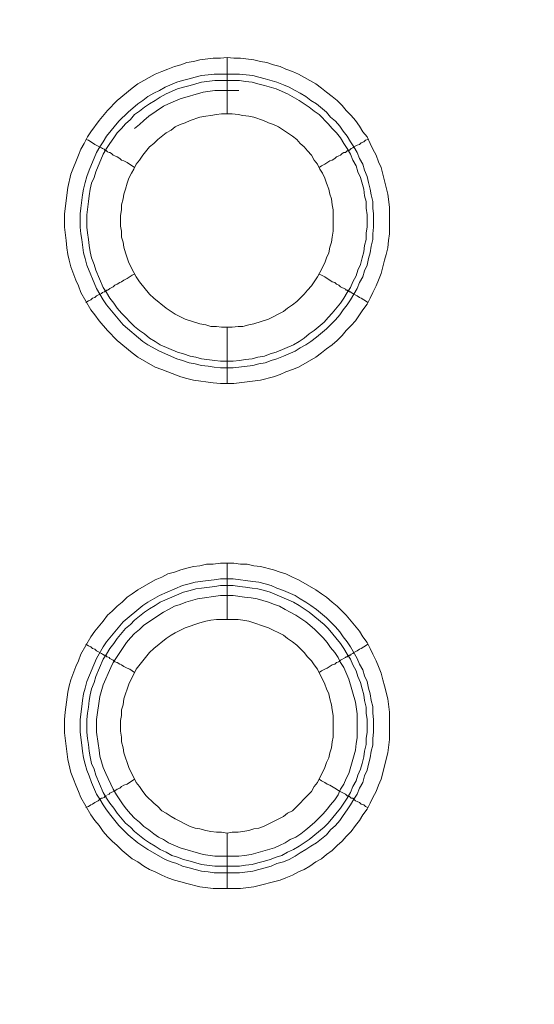
# Model space of a CAD drawing. Units: millimetres. Extents: x 1865 to 5909, y 3372 to 8467.
# Drawn here: x 4816 to 4861, y 7262 to 7350 of the extents above; entities that cross this region are included whole.
import ezdxf

# ---------------------------------------------------------------- set-up
doc = ezdxf.new("R2010")
doc.units = ezdxf.units.MM
doc.header["$LTSCALE"] = 0.5
doc.layers.get('0').update_dxf_attribs({"lineweight": 0})

msp = doc.modelspace()

# ---------------------------------------------------------------- linework, layer by layer
at = {"ltscale": 0.2}
for p, q in [((4834.022, 7341.682), (4834.022, 7346.694)), ((4832.842, 7345.22), (4835.127, 7345.22)), ((4834.022, 7322.666), (4834.022, 7317.654)), ((4834.022, 7296.648), (4834.022, 7301.66)), ((4834.022, 7277.632), (4834.022, 7272.694)), ((4832.916, 7274.684), (4835.127, 7274.684))]:
    msp.add_line(p, q, dxfattribs=at)
at = {"ltscale": 0.2, "flags": 128}
for points in [[(4834.611, 7317.654), (4833.432, 7317.654), (4832.769, 7317.728), (4831, 7317.949), (4830.41, 7318.096), (4829.894, 7318.244), (4828.715, 7318.686), (4828.199, 7318.907), (4827.609, 7319.128), (4826.061, 7320.012), (4825.546, 7320.381), (4824.219, 7321.487), (4823.334, 7322.371), (4822.597, 7323.255), (4822.229, 7323.771), (4821.86, 7324.214), (4820.976, 7325.761), (4820.755, 7326.351), (4820.534, 7326.867), (4820.091, 7328.046), (4819.944, 7328.636), (4819.797, 7329.152), (4819.723, 7329.742), (4819.649, 7330.405), (4819.502, 7331.584), (4819.502, 7332.763), (4819.797, 7335.122), (4820.091, 7336.301), (4820.313, 7336.891), (4820.534, 7337.407), (4820.755, 7337.996), (4820.976, 7338.512), (4821.271, 7339.028), (4821.565, 7339.618), (4821.86, 7340.06), (4822.597, 7341.092), (4823.334, 7341.977), (4824.219, 7342.861), (4825.546, 7343.967), (4826.061, 7344.335), (4827.609, 7345.22), (4828.199, 7345.441), (4828.715, 7345.662), (4829.305, 7345.883), (4829.894, 7346.03), (4830.41, 7346.251), (4831, 7346.325), (4831.589, 7346.473), (4832.769, 7346.62), (4833.432, 7346.62), (4834.022, 7346.694)], [(4834.022, 7346.694), (4834.611, 7346.62), (4835.201, 7346.62), (4836.38, 7346.473), (4836.97, 7346.325), (4837.559, 7346.251), (4838.149, 7346.03), (4838.739, 7345.883), (4839.255, 7345.662), (4839.844, 7345.441), (4840.36, 7345.22), (4841.908, 7344.335), (4842.424, 7343.967), (4842.866, 7343.598), (4843.382, 7343.23), (4843.824, 7342.861), (4844.267, 7342.419), (4844.635, 7341.977), (4845.077, 7341.534), (4845.446, 7341.092), (4845.814, 7340.576), (4846.109, 7340.06), (4846.478, 7339.618), (4846.773, 7339.028), (4846.994, 7338.512), (4847.288, 7337.996), (4847.51, 7337.407), (4847.731, 7336.891), (4848.32, 7334.532), (4848.468, 7333.353), (4848.468, 7330.995), (4848.394, 7330.405), (4848.32, 7329.742), (4848.173, 7329.152), (4848.026, 7328.636), (4847.731, 7327.457), (4847.51, 7326.867), (4847.288, 7326.351), (4846.994, 7325.761), (4846.773, 7325.246), (4846.478, 7324.73), (4846.109, 7324.214), (4845.814, 7323.771), (4845.446, 7323.255), (4845.077, 7322.813), (4844.635, 7322.371), (4844.267, 7321.929), (4843.824, 7321.487), (4843.382, 7321.118), (4842.866, 7320.75), (4842.424, 7320.381), (4841.908, 7320.012), (4840.36, 7319.128), (4839.844, 7318.907), (4839.255, 7318.686), (4838.739, 7318.465), (4838.149, 7318.244), (4836.97, 7317.949), (4834.611, 7317.654)], [(4835.127, 7345.22), (4836.306, 7345.072), (4836.822, 7344.925), (4837.412, 7344.777), (4838.444, 7344.483), (4839.034, 7344.261), (4839.549, 7344.04), (4840.065, 7343.745), (4840.508, 7343.524), (4841.024, 7343.23), (4841.466, 7342.861), (4841.982, 7342.566), (4842.866, 7341.829), (4843.235, 7341.387), (4843.677, 7341.018), (4844.045, 7340.576), (4844.34, 7340.134), (4844.709, 7339.692), (4845.004, 7339.176), (4845.298, 7338.734), (4845.593, 7338.218), (4845.814, 7337.702), (4846.109, 7337.186), (4846.257, 7336.67), (4846.478, 7336.08), (4846.625, 7335.564), (4846.773, 7334.975), (4846.846, 7334.459), (4846.994, 7333.869), (4846.994, 7333.279), (4847.067, 7332.763), (4847.067, 7331.584), (4846.994, 7330.995), (4846.994, 7330.479), (4846.846, 7329.889), (4846.773, 7329.299), (4846.625, 7328.783), (4846.478, 7328.194), (4846.257, 7327.678), (4846.109, 7327.162), (4845.814, 7326.646), (4845.593, 7326.13), (4845.004, 7325.098), (4844.709, 7324.656), (4844.34, 7324.214), (4844.045, 7323.771), (4843.677, 7323.329), (4842.866, 7322.518), (4841.982, 7321.781), (4841.466, 7321.413), (4841.024, 7321.118), (4840.508, 7320.823), (4840.065, 7320.528), (4839.034, 7320.086), (4838.444, 7319.865), (4837.928, 7319.718), (4837.412, 7319.497), (4836.822, 7319.423), (4836.306, 7319.275), (4834.538, 7319.054), (4833.432, 7319.054), (4832.842, 7319.128), (4832.326, 7319.202), (4831.737, 7319.275), (4831.147, 7319.423), (4830.631, 7319.497), (4830.042, 7319.718), (4829.526, 7319.865), (4827.978, 7320.528), (4826.946, 7321.118), (4826.504, 7321.413), (4824.735, 7322.887), (4823.261, 7324.656), (4822.966, 7325.098), (4822.376, 7326.13), (4821.492, 7328.194), (4821.344, 7328.783), (4821.197, 7329.299), (4821.05, 7330.479), (4820.976, 7330.995), (4820.902, 7331.584), (4820.902, 7332.763), (4820.976, 7333.279), (4821.123, 7334.459), (4821.197, 7334.975), (4821.344, 7335.564), (4821.492, 7336.08), (4821.713, 7336.67), (4822.376, 7338.218), (4822.671, 7338.734), (4822.966, 7339.176), (4823.261, 7339.692), (4824.366, 7341.018), (4825.177, 7341.829), (4826.061, 7342.566), (4826.504, 7342.861), (4826.946, 7343.23), (4827.462, 7343.524), (4827.978, 7343.745), (4828.494, 7344.04), (4829.526, 7344.483), (4830.042, 7344.63), (4830.631, 7344.777), (4831.147, 7344.925), (4831.737, 7345.072), (4832.326, 7345.146), (4832.842, 7345.22)], [(4835.127, 7344.63), (4832.916, 7344.63), (4831.737, 7344.483), (4830.705, 7344.188), (4830.115, 7344.04), (4829.599, 7343.893), (4828.567, 7343.451), (4828.052, 7343.156), (4827.609, 7342.861), (4827.093, 7342.566), (4826.651, 7342.271), (4826.209, 7341.903), (4825.767, 7341.608), (4825.398, 7341.166), (4824.956, 7340.797), (4824.587, 7340.355), (4824.219, 7339.987), (4823.924, 7339.544), (4823.556, 7339.028), (4823.261, 7338.586), (4822.966, 7338.07), (4822.303, 7336.522), (4822.155, 7336.006), (4821.934, 7335.491), (4821.787, 7334.975), (4821.713, 7334.385), (4821.639, 7333.869), (4821.492, 7332.69), (4821.492, 7331.584), (4821.565, 7331.068), (4821.639, 7330.479), (4821.713, 7329.963), (4821.787, 7329.373), (4821.934, 7328.857), (4822.155, 7328.267), (4822.303, 7327.751), (4822.966, 7326.204), (4823.261, 7325.761), (4823.556, 7325.246), (4823.924, 7324.803), (4824.219, 7324.361), (4824.587, 7323.919), (4825.767, 7322.74), (4826.209, 7322.371), (4826.651, 7322.076), (4827.093, 7321.708), (4827.609, 7321.413), (4828.052, 7321.118), (4829.599, 7320.455), (4830.115, 7320.307), (4830.705, 7320.086), (4831.221, 7320.012), (4831.737, 7319.865), (4832.916, 7319.718), (4833.432, 7319.644), (4834.538, 7319.644)], [(4835.127, 7344.63), (4835.643, 7344.556), (4836.233, 7344.483), (4836.749, 7344.335), (4837.338, 7344.188), (4838.37, 7343.893), (4839.402, 7343.451), (4840.434, 7342.861), (4841.318, 7342.271), (4841.761, 7341.903), (4842.203, 7341.608), (4843.014, 7340.797), (4843.382, 7340.355), (4843.751, 7339.987), (4844.119, 7339.544), (4844.414, 7339.028), (4844.709, 7338.586), (4845.004, 7338.07), (4845.225, 7337.554), (4845.52, 7337.038), (4845.667, 7336.522), (4845.888, 7336.006), (4846.183, 7334.975), (4846.257, 7334.385), (4846.404, 7333.869), (4846.404, 7333.279), (4846.478, 7332.69), (4846.478, 7331.584), (4846.404, 7331.068), (4846.404, 7330.479), (4846.257, 7329.963), (4846.183, 7329.373), (4846.036, 7328.857), (4845.888, 7328.267), (4845.667, 7327.751), (4845.52, 7327.236), (4845.225, 7326.72), (4845.004, 7326.204), (4844.709, 7325.761), (4844.414, 7325.246), (4844.119, 7324.803), (4843.382, 7323.919), (4843.014, 7323.55), (4842.645, 7323.108), (4841.761, 7322.371), (4841.318, 7322.076), (4840.876, 7321.708), (4840.434, 7321.413), (4839.918, 7321.118), (4838.37, 7320.455), (4837.854, 7320.307), (4837.338, 7320.086), (4836.749, 7320.012), (4836.233, 7319.865), (4835.643, 7319.791), (4835.127, 7319.718), (4834.538, 7319.644)], [(4835.053, 7343.745), (4832.916, 7343.745), (4831.884, 7343.598), (4829.82, 7343.008), (4828.789, 7342.566), (4828.346, 7342.345), (4827.02, 7341.461), (4826.577, 7341.092), (4826.209, 7340.724), (4825.767, 7340.355)], [(4834.464, 7341.682), (4833.506, 7341.682), (4833.063, 7341.608), (4832.548, 7341.534), (4832.105, 7341.461), (4831.589, 7341.387), (4830.705, 7341.092), (4830.263, 7340.871), (4829.82, 7340.724), (4829.378, 7340.502), (4829.01, 7340.208), (4828.567, 7339.987), (4827.83, 7339.397), (4827.462, 7339.028), (4827.093, 7338.734), (4826.504, 7337.996), (4826.209, 7337.554), (4825.914, 7337.186), (4825.693, 7336.743), (4825.472, 7336.375), (4825.251, 7335.933), (4825.103, 7335.491), (4824.956, 7334.975), (4824.809, 7334.532), (4824.735, 7334.09), (4824.587, 7333.574), (4824.587, 7333.132), (4824.514, 7332.616), (4824.514, 7331.658), (4824.587, 7331.216), (4824.587, 7330.7), (4824.735, 7330.257), (4824.809, 7329.815), (4824.956, 7329.299), (4825.251, 7328.415), (4825.693, 7327.53), (4825.914, 7327.162), (4826.209, 7326.72), (4827.093, 7325.614), (4827.462, 7325.246), (4828.567, 7324.361), (4829.01, 7324.066), (4829.378, 7323.845), (4830.263, 7323.403), (4831.589, 7322.961), (4832.105, 7322.887), (4832.548, 7322.74), (4833.063, 7322.74), (4833.506, 7322.666), (4834.464, 7322.666)], [(4834.464, 7322.666), (4834.98, 7322.74), (4835.422, 7322.74), (4835.938, 7322.887), (4836.38, 7322.961), (4837.707, 7323.403), (4839.034, 7324.066), (4839.402, 7324.361), (4839.844, 7324.656), (4840.213, 7324.951), (4840.876, 7325.614), (4841.171, 7325.983), (4841.54, 7326.351), (4841.761, 7326.72), (4842.055, 7327.162), (4842.277, 7327.53), (4842.719, 7328.415), (4842.866, 7328.857), (4843.087, 7329.299), (4843.161, 7329.815), (4843.308, 7330.257), (4843.382, 7330.7), (4843.456, 7331.216), (4843.456, 7333.132), (4843.382, 7333.574), (4843.308, 7334.09), (4843.161, 7334.532), (4843.087, 7334.975), (4842.866, 7335.491), (4842.719, 7335.933), (4842.498, 7336.375), (4842.277, 7336.743), (4842.055, 7337.186), (4841.761, 7337.554), (4841.54, 7337.996), (4841.171, 7338.365), (4840.876, 7338.734), (4840.508, 7339.028), (4840.213, 7339.397), (4839.844, 7339.692), (4839.402, 7339.987), (4839.034, 7340.208), (4838.591, 7340.502), (4838.149, 7340.724), (4837.707, 7340.871), (4837.265, 7341.092), (4836.38, 7341.387), (4835.938, 7341.461), (4835.422, 7341.534), (4834.98, 7341.608), (4834.464, 7341.682)], [(4821.418, 7339.397), (4821.639, 7339.323), (4821.86, 7339.176), (4822.008, 7339.102), (4822.229, 7338.955), (4822.818, 7338.66), (4822.892, 7338.586), (4823.04, 7338.512), (4823.113, 7338.439), (4823.187, 7338.439), (4823.334, 7338.291), (4823.482, 7338.218), (4823.556, 7338.218), (4823.703, 7338.144), (4823.85, 7337.996), (4823.998, 7337.923), (4824.219, 7337.849), (4824.44, 7337.702), (4824.587, 7337.554), (4824.809, 7337.481), (4825.103, 7337.333), (4825.767, 7336.891)], [(4846.551, 7339.397), (4846.33, 7339.323), (4846.183, 7339.176), (4845.962, 7339.102), (4845.814, 7338.955), (4845.593, 7338.881), (4845.298, 7338.734), (4845.225, 7338.66), (4845.077, 7338.586), (4844.93, 7338.439), (4844.783, 7338.439), (4844.783, 7338.365), (4844.709, 7338.365), (4844.561, 7338.218), (4844.414, 7338.218), (4844.267, 7338.144), (4844.119, 7337.996), (4843.972, 7337.923), (4843.751, 7337.849), (4843.603, 7337.702), (4843.382, 7337.554), (4843.161, 7337.481), (4842.719, 7337.186), (4842.424, 7337.038), (4842.203, 7336.891)], [(4821.418, 7324.877), (4821.639, 7325.024), (4821.86, 7325.098), (4822.008, 7325.246), (4822.229, 7325.319), (4822.376, 7325.467), (4822.818, 7325.688), (4822.892, 7325.761), (4823.04, 7325.835), (4823.113, 7325.835), (4823.113, 7325.909), (4823.261, 7325.909), (4823.261, 7325.983), (4823.334, 7325.983), (4823.482, 7326.056), (4823.556, 7326.13), (4823.85, 7326.277), (4823.998, 7326.425), (4824.219, 7326.499), (4824.44, 7326.646), (4824.587, 7326.72), (4824.809, 7326.867), (4825.103, 7327.014), (4825.546, 7327.309), (4825.767, 7327.383)], [(4846.551, 7324.877), (4846.33, 7325.024), (4846.183, 7325.098), (4845.962, 7325.246), (4845.814, 7325.319), (4845.593, 7325.467), (4845.298, 7325.614), (4845.225, 7325.688), (4845.077, 7325.761), (4845.004, 7325.835), (4844.93, 7325.835), (4844.856, 7325.909), (4844.783, 7325.909), (4844.709, 7325.983), (4844.635, 7325.983), (4844.561, 7326.056), (4844.119, 7326.277), (4843.972, 7326.425), (4843.751, 7326.499), (4843.603, 7326.646), (4843.382, 7326.72), (4842.719, 7327.162), (4842.424, 7327.309), (4842.203, 7327.383)], [(4835.201, 7272.694), (4832.769, 7272.694), (4831.589, 7272.841), (4830.41, 7273.136), (4829.894, 7273.284), (4829.305, 7273.431), (4828.715, 7273.652), (4828.199, 7273.873), (4827.609, 7274.168), (4827.093, 7274.389), (4826.577, 7274.684), (4826.061, 7275.052), (4825.546, 7275.347), (4824.661, 7276.084), (4824.219, 7276.527), (4823.777, 7276.895), (4823.334, 7277.337), (4822.966, 7277.78), (4822.597, 7278.296), (4822.229, 7278.738), (4821.86, 7279.254), (4820.976, 7280.801), (4820.755, 7281.317), (4820.534, 7281.907), (4820.313, 7282.423), (4820.091, 7283.013), (4819.797, 7284.192), (4819.502, 7286.55), (4819.502, 7287.73), (4819.575, 7288.393), (4819.797, 7290.162), (4819.944, 7290.752), (4820.091, 7291.268), (4820.534, 7292.447), (4820.755, 7292.963), (4820.976, 7293.552), (4821.86, 7295.1), (4822.229, 7295.616), (4822.966, 7296.501), (4823.334, 7297.017), (4823.777, 7297.385), (4824.219, 7297.827), (4824.661, 7298.196), (4825.103, 7298.638), (4825.546, 7298.933), (4826.061, 7299.301), (4827.609, 7300.186), (4828.199, 7300.407), (4828.715, 7300.702), (4829.305, 7300.849), (4829.894, 7301.07), (4830.41, 7301.218), (4831, 7301.365), (4831.589, 7301.439), (4832.179, 7301.586), (4832.769, 7301.586), (4833.432, 7301.66), (4834.611, 7301.66)], [(4834.611, 7301.66), (4835.201, 7301.586), (4835.791, 7301.586), (4836.38, 7301.439), (4836.97, 7301.365), (4838.149, 7301.07), (4838.739, 7300.849), (4839.255, 7300.702), (4839.844, 7300.407), (4840.36, 7300.186), (4841.908, 7299.301), (4842.424, 7298.933), (4842.866, 7298.638), (4843.382, 7298.196), (4843.824, 7297.827), (4844.267, 7297.385), (4844.635, 7297.017), (4845.077, 7296.501), (4845.814, 7295.616), (4846.109, 7295.1), (4846.478, 7294.584), (4846.773, 7294.068), (4846.994, 7293.552), (4847.288, 7292.963), (4847.51, 7292.447), (4847.731, 7291.857), (4847.878, 7291.268), (4848.026, 7290.752), (4848.32, 7289.572), (4848.468, 7288.393), (4848.468, 7285.961), (4848.32, 7284.782), (4847.731, 7282.423), (4847.51, 7281.907), (4847.288, 7281.317), (4846.994, 7280.801), (4846.773, 7280.286), (4846.478, 7279.77), (4846.109, 7279.254), (4845.814, 7278.738), (4845.446, 7278.296), (4845.077, 7277.78), (4844.635, 7277.337), (4844.267, 7276.895), (4843.824, 7276.527), (4843.382, 7276.084), (4842.866, 7275.716), (4842.424, 7275.347), (4841.908, 7275.052), (4841.392, 7274.684), (4840.876, 7274.389), (4840.36, 7274.168), (4839.844, 7273.873), (4839.255, 7273.652), (4838.739, 7273.431), (4836.38, 7272.841), (4835.201, 7272.694)], [(4834.538, 7300.26), (4836.306, 7300.038), (4836.822, 7299.965), (4837.412, 7299.817), (4837.928, 7299.67), (4838.444, 7299.449), (4839.034, 7299.228), (4840.065, 7298.785), (4840.508, 7298.491), (4841.024, 7298.196), (4841.466, 7297.901), (4841.982, 7297.532), (4842.866, 7296.795), (4843.677, 7295.985), (4844.045, 7295.542), (4844.34, 7295.1), (4844.709, 7294.658), (4845.004, 7294.216), (4845.593, 7293.184), (4845.814, 7292.668), (4846.109, 7292.152), (4846.257, 7291.636), (4846.478, 7291.12), (4846.625, 7290.531), (4846.773, 7290.015), (4846.846, 7289.425), (4846.994, 7288.909), (4846.994, 7288.319), (4847.067, 7287.73), (4847.067, 7286.624), (4846.994, 7286.035), (4846.994, 7285.445), (4846.846, 7284.929), (4846.773, 7284.339), (4846.625, 7283.75), (4846.478, 7283.234), (4846.257, 7282.718), (4846.109, 7282.128), (4845.814, 7281.612), (4845.593, 7281.096), (4845.298, 7280.654), (4845.004, 7280.138), (4844.709, 7279.696), (4844.34, 7279.18), (4844.045, 7278.738), (4843.677, 7278.296), (4843.235, 7277.927), (4842.866, 7277.485), (4841.982, 7276.748), (4841.466, 7276.453), (4841.024, 7276.158), (4840.508, 7275.863), (4840.065, 7275.568), (4839.549, 7275.274), (4839.034, 7275.052), (4838.444, 7274.905), (4837.928, 7274.684), (4837.412, 7274.537), (4836.822, 7274.389), (4836.306, 7274.242), (4835.127, 7274.094), (4832.842, 7274.094), (4832.326, 7274.168), (4831.737, 7274.242), (4831.147, 7274.389), (4830.631, 7274.537), (4830.042, 7274.684), (4829.526, 7274.905), (4829.01, 7275.052), (4828.494, 7275.274), (4826.946, 7276.158), (4826.061, 7276.748), (4825.177, 7277.485), (4824.366, 7278.296), (4823.629, 7279.18), (4823.261, 7279.696), (4822.966, 7280.138), (4822.671, 7280.654), (4822.376, 7281.096), (4821.934, 7282.128), (4821.713, 7282.718), (4821.492, 7283.234), (4821.344, 7283.75), (4821.197, 7284.339), (4821.123, 7284.929), (4821.05, 7285.445), (4820.902, 7286.624), (4820.902, 7287.73), (4821.05, 7288.909), (4821.123, 7289.425), (4821.197, 7290.015), (4821.344, 7290.531), (4821.492, 7291.12), (4822.376, 7293.184), (4822.966, 7294.216), (4823.261, 7294.658), (4824.735, 7296.427), (4826.504, 7297.901), (4826.946, 7298.196), (4827.978, 7298.785), (4830.042, 7299.67), (4830.631, 7299.817), (4831.147, 7299.965), (4832.326, 7300.112), (4832.842, 7300.186), (4833.432, 7300.26), (4834.538, 7300.26)], [(4834.538, 7299.67), (4833.432, 7299.67), (4832.916, 7299.596), (4831.737, 7299.449), (4831.221, 7299.375), (4830.705, 7299.228), (4830.115, 7299.08), (4828.052, 7298.196), (4827.609, 7297.901), (4827.093, 7297.606), (4826.651, 7297.311), (4825.767, 7296.574), (4825.398, 7296.206), (4824.956, 7295.837), (4824.219, 7294.953), (4823.924, 7294.511), (4823.556, 7294.068), (4823.261, 7293.552), (4822.966, 7293.11), (4822.303, 7291.562), (4822.155, 7291.046), (4821.934, 7290.457), (4821.787, 7289.941), (4821.713, 7289.425), (4821.639, 7288.835), (4821.565, 7288.319), (4821.492, 7287.73), (4821.492, 7286.624), (4821.565, 7286.035), (4821.639, 7285.519), (4821.713, 7284.929), (4821.787, 7284.413), (4821.934, 7283.823), (4822.155, 7283.307), (4822.303, 7282.792), (4822.966, 7281.244), (4823.261, 7280.728), (4823.556, 7280.286), (4823.924, 7279.843), (4824.219, 7279.401), (4824.956, 7278.517), (4825.398, 7278.148), (4825.767, 7277.78), (4826.651, 7277.043), (4827.093, 7276.748), (4827.609, 7276.453), (4828.052, 7276.158), (4828.567, 7275.937), (4829.083, 7275.642), (4829.599, 7275.495), (4830.115, 7275.274), (4830.705, 7275.126), (4831.737, 7274.831), (4832.916, 7274.684)], [(4834.538, 7299.67), (4835.127, 7299.596), (4835.643, 7299.523), (4836.233, 7299.449), (4836.749, 7299.375), (4837.338, 7299.228), (4837.854, 7299.08), (4839.918, 7298.196), (4840.434, 7297.901), (4841.318, 7297.311), (4842.645, 7296.206), (4843.014, 7295.837), (4844.119, 7294.511), (4844.414, 7294.068), (4844.709, 7293.552), (4845.004, 7293.11), (4845.225, 7292.594), (4845.52, 7292.078), (4845.667, 7291.562), (4845.888, 7291.046), (4846.036, 7290.457), (4846.183, 7289.941), (4846.257, 7289.425), (4846.404, 7288.835), (4846.404, 7288.319), (4846.478, 7287.73), (4846.478, 7286.624), (4846.404, 7286.035), (4846.404, 7285.519), (4846.257, 7284.929), (4846.183, 7284.413), (4846.036, 7283.823), (4845.888, 7283.307), (4845.667, 7282.792), (4845.52, 7282.276), (4845.225, 7281.76), (4845.004, 7281.244), (4844.709, 7280.728), (4844.119, 7279.843), (4843.014, 7278.517), (4842.645, 7278.148), (4841.318, 7277.043), (4840.434, 7276.453), (4839.918, 7276.158), (4839.402, 7275.937), (4838.886, 7275.642), (4838.37, 7275.495), (4837.854, 7275.274), (4837.338, 7275.126), (4836.749, 7274.979), (4836.233, 7274.831), (4835.643, 7274.758), (4835.127, 7274.684)], [(4834.538, 7298.785), (4833.432, 7298.785), (4831.368, 7298.491), (4830.336, 7298.196), (4829.82, 7297.975), (4829.305, 7297.827), (4828.789, 7297.532), (4828.346, 7297.311), (4826.577, 7296.132), (4826.209, 7295.764), (4825.767, 7295.395), (4825.398, 7295.027), (4825.03, 7294.584), (4823.85, 7292.815), (4823.629, 7292.373), (4822.966, 7290.825), (4822.671, 7289.793), (4822.376, 7287.73), (4822.376, 7286.624), (4822.524, 7285.592), (4822.597, 7285.003), (4822.671, 7284.487), (4822.966, 7283.455), (4823.187, 7282.939), (4823.408, 7282.497), (4823.629, 7281.981), (4823.85, 7281.539), (4824.145, 7281.023), (4824.735, 7280.138), (4825.03, 7279.77), (4825.398, 7279.327), (4825.767, 7278.959), (4826.209, 7278.59), (4826.577, 7278.222), (4827.02, 7277.927), (4827.462, 7277.558), (4827.904, 7277.264), (4828.346, 7277.043), (4828.789, 7276.748), (4829.82, 7276.305), (4831.884, 7275.716), (4832.916, 7275.568), (4835.053, 7275.568), (4835.569, 7275.642), (4836.159, 7275.716), (4838.223, 7276.305), (4838.665, 7276.527), (4839.181, 7276.748), (4839.623, 7277.043), (4840.139, 7277.264), (4840.581, 7277.558), (4841.024, 7277.927), (4841.392, 7278.222), (4841.834, 7278.59), (4842.571, 7279.327), (4842.94, 7279.77), (4843.235, 7280.138), (4843.603, 7280.58), (4843.898, 7281.023), (4844.119, 7281.539), (4844.414, 7281.981), (4844.635, 7282.497), (4844.856, 7282.939), (4845.446, 7285.003), (4845.52, 7285.592), (4845.593, 7286.108), (4845.593, 7288.246), (4845.446, 7289.278), (4844.856, 7291.341), (4844.414, 7292.373), (4844.119, 7292.815), (4843.898, 7293.258), (4843.603, 7293.7), (4843.235, 7294.142), (4842.94, 7294.584), (4842.571, 7295.027), (4841.834, 7295.764), (4841.392, 7296.132), (4841.024, 7296.427), (4840.139, 7297.017), (4839.623, 7297.311), (4839.181, 7297.532), (4838.665, 7297.827), (4838.223, 7297.975), (4837.707, 7298.196), (4836.675, 7298.491), (4836.159, 7298.564), (4835.569, 7298.638), (4834.538, 7298.785)], [(4834.98, 7296.648), (4833.063, 7296.648), (4832.548, 7296.574), (4832.105, 7296.501), (4831.589, 7296.353), (4830.263, 7295.911), (4829.378, 7295.469), (4829.01, 7295.248), (4828.567, 7294.953), (4827.462, 7294.068), (4827.093, 7293.7), (4825.914, 7292.226), (4825.251, 7290.899), (4824.809, 7289.572), (4824.735, 7289.056), (4824.587, 7288.614), (4824.587, 7288.098), (4824.514, 7287.656), (4824.514, 7286.698), (4824.587, 7286.182), (4824.587, 7285.74), (4824.735, 7285.224), (4824.809, 7284.782), (4825.251, 7283.455), (4825.914, 7282.128), (4826.209, 7281.76), (4826.504, 7281.317), (4826.799, 7280.949), (4827.462, 7280.286), (4827.83, 7279.991), (4828.199, 7279.622), (4828.567, 7279.401), (4829.01, 7279.106), (4829.378, 7278.885), (4830.705, 7278.222), (4831.147, 7278.074), (4831.589, 7278.001), (4832.105, 7277.853), (4832.548, 7277.78), (4833.063, 7277.706), (4833.506, 7277.706), (4834.022, 7277.632)], [(4834.022, 7277.632), (4834.464, 7277.706), (4834.98, 7277.706), (4835.422, 7277.78), (4835.938, 7277.853), (4836.38, 7278.001), (4836.822, 7278.074), (4837.265, 7278.222), (4839.034, 7279.106), (4839.402, 7279.401), (4839.844, 7279.622), (4841.54, 7281.317), (4841.761, 7281.76), (4842.055, 7282.128), (4842.719, 7283.455), (4842.866, 7283.897), (4843.087, 7284.339), (4843.161, 7284.782), (4843.308, 7285.224), (4843.382, 7285.74), (4843.456, 7286.182), (4843.456, 7288.098), (4843.382, 7288.614), (4843.308, 7289.056), (4843.161, 7289.572), (4843.087, 7290.015), (4842.866, 7290.457), (4842.719, 7290.899), (4842.055, 7292.226), (4841.761, 7292.594), (4841.54, 7292.963), (4841.171, 7293.331), (4840.876, 7293.7), (4840.508, 7294.068), (4840.213, 7294.363), (4839.844, 7294.658), (4839.402, 7294.953), (4839.034, 7295.248), (4837.707, 7295.911), (4835.938, 7296.501), (4835.422, 7296.574), (4834.98, 7296.648)], [(4821.418, 7294.437), (4821.639, 7294.289), (4821.86, 7294.216), (4822.008, 7294.068), (4822.229, 7293.995), (4822.376, 7293.847), (4822.818, 7293.626), (4822.892, 7293.552), (4823.04, 7293.479), (4823.113, 7293.479), (4823.113, 7293.405), (4823.261, 7293.405), (4823.261, 7293.331), (4823.334, 7293.331), (4823.482, 7293.258), (4823.556, 7293.184), (4823.85, 7293.036), (4823.998, 7292.889), (4824.219, 7292.815), (4824.44, 7292.668), (4824.587, 7292.594), (4824.809, 7292.447), (4825.103, 7292.299), (4825.324, 7292.226), (4825.767, 7291.931)], [(4846.551, 7294.437), (4846.33, 7294.289), (4846.183, 7294.216), (4845.962, 7294.068), (4845.814, 7293.995), (4845.593, 7293.847), (4845.298, 7293.7), (4845.225, 7293.626), (4845.077, 7293.552), (4845.004, 7293.479), (4844.93, 7293.479), (4844.856, 7293.405), (4844.783, 7293.405), (4844.709, 7293.331), (4844.635, 7293.331), (4844.561, 7293.258), (4844.119, 7293.036), (4843.972, 7292.889), (4843.751, 7292.815), (4843.603, 7292.668), (4843.382, 7292.594), (4842.94, 7292.299), (4842.719, 7292.226), (4842.424, 7292.078), (4842.203, 7291.931)], [(4823.334, 7281.023), (4823.482, 7281.096), (4823.556, 7281.17), (4823.998, 7281.391), (4824.219, 7281.539), (4824.44, 7281.612), (4824.587, 7281.76), (4824.809, 7281.907), (4825.103, 7281.981), (4825.767, 7282.423)], [(4846.551, 7279.917), (4846.33, 7279.991), (4846.183, 7280.138), (4845.962, 7280.212), (4845.814, 7280.359), (4845.593, 7280.433), (4845.446, 7280.507), (4845.298, 7280.654), (4845.225, 7280.728), (4845.077, 7280.728), (4844.93, 7280.875), (4844.856, 7280.875), (4844.783, 7280.949), (4844.709, 7280.949), (4844.635, 7281.023), (4844.561, 7281.096), (4843.972, 7281.391), (4843.751, 7281.539), (4843.603, 7281.612), (4843.161, 7281.907), (4842.94, 7281.981), (4842.719, 7282.128), (4842.424, 7282.276), (4842.203, 7282.423)], [(4821.418, 7279.917), (4821.639, 7279.991), (4821.86, 7280.138), (4822.008, 7280.212), (4822.229, 7280.359), (4822.524, 7280.507), (4822.671, 7280.654), (4822.818, 7280.728), (4822.892, 7280.728), (4823.04, 7280.801), (4823.113, 7280.875), (4823.187, 7280.875), (4823.187, 7280.949), (4823.261, 7280.949)]]:
    msp.add_lwpolyline(points, dxfattribs=at)
at = {"ltscale": 0.2}
msp.add_circle((5148.778, 7132.176), 715, dxfattribs=at)

doc.saveas('drawing.dxf')
